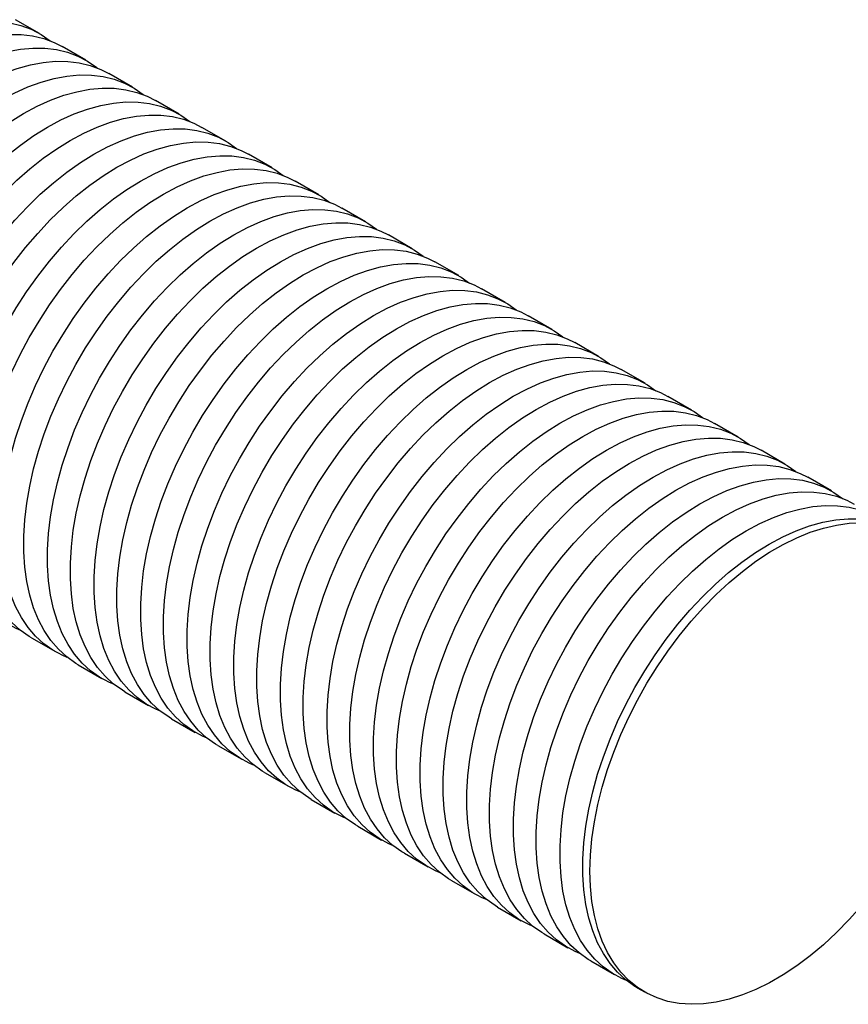
# Model space of a CAD drawing. Units: millimetres. Extents: x 17 to 829, y 20 to 541.
# Drawn here: x 84 to 92, y 114 to 124 of the extents above; entities that cross this region are included whole.
import ezdxf

# ---------------------------------------------------------------- set-up
doc = ezdxf.new("R2010")
doc.units = ezdxf.units.MM
doc.linetypes.add('SLD-Solid', pattern=[0])

msp = doc.modelspace()

# ---------------------------------------------------------------- linework, layer by layer
at = {"color": 7, "linetype": 'SLD-Solid', "lineweight": 25, "ltscale": 2}
for p, q in [((83.7709, 123.7754), (83.5306, 123.9142)), ((84.2423, 123.5033), (84.002, 123.642)), ((84.7137, 123.2311), (84.4734, 123.3699)), ((85.1851, 122.959), (84.9448, 123.0977)), ((85.6565, 122.6869), (85.4162, 122.8256)), ((86.1279, 122.4147), (85.8876, 122.5535)), ((86.5993, 122.1426), (86.359, 122.2813)), ((87.0707, 121.8705), (86.8304, 122.0092)), ((87.5421, 121.5983), (87.3018, 121.7371)), ((88.0135, 121.3262), (87.7732, 121.4649)), ((88.4849, 121.054), (88.2446, 121.1928)), ((88.9564, 120.7819), (88.716, 120.9207)), ((89.4278, 120.5098), (89.1874, 120.6485)), ((89.8992, 120.2376), (89.6588, 120.3764)), ((90.3706, 119.9655), (90.1302, 120.1043)), ((90.842, 119.6934), (90.6016, 119.8321)), ((91.3134, 119.4212), (91.073, 119.56)), ((91.7848, 119.1491), (91.5444, 119.2878)), ((83.6925, 117.6624), (83.9329, 117.5237)), ((84.1639, 117.3903), (84.4043, 117.2515)), ((84.6353, 117.1181), (84.8757, 116.9794)), ((85.1067, 116.846), (85.3471, 116.7073)), ((85.5782, 116.5739), (85.8185, 116.4351)), ((86.0496, 116.3017), (86.2899, 116.163)), ((86.521, 116.0296), (86.7613, 115.8908)), ((86.9924, 115.7575), (87.2327, 115.6187)), ((87.4638, 115.4853), (87.7041, 115.3466)), ((87.9352, 115.2132), (88.1755, 115.0744)), ((88.4066, 114.9411), (88.6469, 114.8023)), ((88.878, 114.6689), (89.1183, 114.5302)), ((89.3494, 114.3968), (89.5897, 114.258)), ((89.8208, 114.1246), (89.8938, 114.0825))]:
    msp.add_line(p, q, dxfattribs=at)
at = {"color": 7, "linetype": 'SLD-Solid', "lineweight": 25, "ltscale": 2, "flags": 128}
for points in [[(80.8349, 121.6877), (80.9111, 121.8629), (80.9954, 122.036), (81.0873, 122.2061), (81.1863, 122.3723), (81.2918, 122.5337), (81.4034, 122.6896), (81.5205, 122.8389), (81.6423, 122.9811), (81.7684, 123.1152), (81.898, 123.2407), (82.0304, 123.3569), (82.165, 123.4631), (82.301, 123.5587), (82.4377, 123.6434), (82.5744, 123.7166), (82.7104, 123.7779), (82.845, 123.8271), (82.9774, 123.8639), (83.107, 123.888), (83.233, 123.8994), (83.3549, 123.8979), (83.4719, 123.8837), (83.5835, 123.8567), (83.6891, 123.8172), (83.7881, 123.7652), (83.8799, 123.7012), (83.8814, 123.7)], [(81.066, 121.5543), (81.1422, 121.7295), (81.2265, 121.9026), (81.3183, 122.0727), (81.4173, 122.2389), (81.5229, 122.4004), (81.6345, 122.5562), (81.7515, 122.7055), (81.8734, 122.8477), (81.9995, 122.9819), (82.129, 123.1073), (82.2615, 123.2235), (82.396, 123.3297), (82.532, 123.4253), (82.6687, 123.51), (82.8055, 123.5832), (82.9415, 123.6445), (83.076, 123.6937), (83.2084, 123.7305), (83.338, 123.7546), (83.4641, 123.766), (83.5859, 123.7645), (83.703, 123.7503), (83.8146, 123.7233), (83.9201, 123.6838), (84.002, 123.642)], [(81.3063, 121.4156), (81.3825, 121.5908), (81.4668, 121.7639), (81.5587, 121.934), (81.6577, 122.1002), (81.7632, 122.2616), (81.8748, 122.4174), (81.9919, 122.5668), (82.1137, 122.7089), (82.2398, 122.8431), (82.3694, 122.9686), (82.5018, 123.0847), (82.6364, 123.1909), (82.7724, 123.2866), (82.9091, 123.3713), (83.0458, 123.4444), (83.1818, 123.5058), (83.3164, 123.555), (83.4488, 123.5917), (83.5784, 123.6158), (83.7044, 123.6272), (83.8263, 123.6258), (83.9433, 123.6115), (84.0549, 123.5846), (84.1605, 123.545), (84.2595, 123.4931), (84.3513, 123.4291), (84.3528, 123.4279)], [(81.5374, 121.2822), (81.6136, 121.4574), (81.6979, 121.6305), (81.7897, 121.8006), (81.8887, 121.9668), (81.9943, 122.1282), (82.1059, 122.284), (82.2229, 122.4334), (82.3448, 122.5756), (82.4709, 122.7097), (82.6004, 122.8352), (82.7329, 122.9513), (82.8674, 123.0575), (83.0034, 123.1532), (83.1401, 123.2379), (83.2769, 123.3111), (83.4129, 123.3724), (83.5474, 123.4216), (83.6798, 123.4583), (83.8094, 123.4825), (83.9355, 123.4938), (84.0574, 123.4924), (84.1744, 123.4782), (84.286, 123.4512), (84.3916, 123.4116), (84.4734, 123.3699)], [(81.7777, 121.1434), (81.854, 121.3186), (81.9382, 121.4917), (82.0301, 121.6618), (82.1291, 121.828), (82.2346, 121.9895), (82.3462, 122.1453), (82.4633, 122.2947), (82.5851, 122.4368), (82.7112, 122.571), (82.8408, 122.6965), (82.9732, 122.8126), (83.1078, 122.9188), (83.2438, 123.0145), (83.3805, 123.0991), (83.5172, 123.1723), (83.6532, 123.2337), (83.7878, 123.2828), (83.9202, 123.3196), (84.0498, 123.3437), (84.1758, 123.3551), (84.2977, 123.3536), (84.4147, 123.3394), (84.5263, 123.3124), (84.6319, 123.2729), (84.7309, 123.221), (84.8227, 123.1569), (84.8242, 123.1558)], [(82.0088, 121.0101), (82.085, 121.1853), (82.1693, 121.3584), (82.2612, 121.5285), (82.3601, 121.6947), (82.4657, 121.8561), (82.5773, 122.0119), (82.6943, 122.1613), (82.8162, 122.3034), (82.9423, 122.4376), (83.0718, 122.5631), (83.2043, 122.6792), (83.3388, 122.7854), (83.4748, 122.8811), (83.6115, 122.9657), (83.7483, 123.0389), (83.8843, 123.1003), (84.0188, 123.1494), (84.1512, 123.1862), (84.2808, 123.2103), (84.4069, 123.2217), (84.5288, 123.2203), (84.6458, 123.206), (84.7574, 123.1791), (84.863, 123.1395), (84.9448, 123.0977)], [(82.2491, 120.8713), (82.3254, 121.0465), (82.4096, 121.2196), (82.5015, 121.3897), (82.6005, 121.5559), (82.706, 121.7173), (82.8176, 121.8732), (82.9347, 122.0225), (83.0566, 122.1647), (83.1826, 122.2988), (83.3122, 122.4243), (83.4446, 122.5405), (83.5792, 122.6466), (83.7152, 122.7423), (83.8519, 122.827), (83.9886, 122.9002), (84.1246, 122.9615), (84.2592, 123.0107), (84.3916, 123.0474), (84.5212, 123.0716), (84.6472, 123.0829), (84.7691, 123.0815), (84.8861, 123.0673), (84.9977, 123.0403), (85.1033, 123.0008), (85.2023, 122.9488), (85.2942, 122.8848), (85.2956, 122.8836)], [(82.4802, 120.7379), (82.5564, 120.9131), (82.6407, 121.0862), (82.7326, 121.2563), (82.8315, 121.4225), (82.9371, 121.584), (83.0487, 121.7398), (83.1657, 121.8891), (83.2876, 122.0313), (83.4137, 122.1654), (83.5432, 122.2909), (83.6757, 122.4071), (83.8102, 122.5133), (83.9462, 122.6089), (84.0829, 122.6936), (84.2197, 122.7668), (84.3557, 122.8281), (84.4902, 122.8773), (84.6227, 122.9141), (84.7522, 122.9382), (84.8783, 122.9496), (85.0002, 122.9481), (85.1172, 122.9339), (85.2288, 122.9069), (85.3344, 122.8674), (85.4162, 122.8256)], [(83.1106, 118.0099), (83.065, 118.0293), (82.9658, 118.0824), (82.8739, 118.1478), (82.7897, 118.2251), (82.7137, 118.3139), (82.6463, 118.4137), (82.5879, 118.524), (82.5387, 118.6441), (82.499, 118.7735), (82.469, 118.9115), (82.449, 119.0572), (82.4389, 119.2101), (82.4389, 119.3691), (82.449, 119.5335), (82.469, 119.7025), (82.499, 119.875), (82.5387, 120.0502), (82.5879, 120.2272), (82.6463, 120.4049), (82.7137, 120.5825), (82.7897, 120.7591), (82.8739, 120.9335), (82.9658, 121.1051), (83.065, 121.2727), (83.1709, 121.4355), (83.2829, 121.5928), (83.4004, 121.7435), (83.5229, 121.8869), (83.6497, 122.0223), (83.7801, 122.1489), (83.9133, 122.2661), (84.0487, 122.3731), (84.1857, 122.4696), (84.3233, 122.5548), (84.4609, 122.6285), (84.5978, 122.6901), (84.7333, 122.7394), (84.8665, 122.7761), (84.9969, 122.8), (85.1237, 122.811), (85.2462, 122.809), (85.3637, 122.794), (85.4757, 122.7661), (85.5816, 122.7255), (85.6808, 122.6724), (85.767, 122.6115)], [(83.2211, 117.9345), (83.1969, 117.9491), (83.105, 118.0145), (83.0208, 118.0917), (82.9448, 118.1805), (82.8774, 118.2803), (82.8189, 118.3906), (82.7697, 118.5107), (82.73, 118.6401), (82.7001, 118.7781), (82.68, 118.9239), (82.67, 119.0767), (82.67, 119.2357), (82.68, 119.4001), (82.7001, 119.5691), (82.73, 119.7416), (82.7697, 119.9168), (82.8189, 120.0938), (82.8774, 120.2715), (82.9448, 120.4492), (83.0208, 120.6257), (83.105, 120.8002), (83.1969, 120.9717), (83.296, 121.1393), (83.4019, 121.3022), (83.5139, 121.4594), (83.6315, 121.6101), (83.754, 121.7535), (83.8808, 121.8889), (84.0111, 122.0155), (84.1444, 122.1327), (84.2798, 122.2398), (84.4167, 122.3362), (84.5544, 122.4215), (84.692, 122.4951), (84.8289, 122.5567), (84.9643, 122.606), (85.0976, 122.6427), (85.228, 122.6666), (85.3547, 122.6776), (85.4772, 122.6756), (85.5948, 122.6606), (85.7068, 122.6327), (85.8127, 122.5921), (85.8876, 122.5535)], [(83.582, 117.7378), (83.5364, 117.7572), (83.4372, 117.8103), (83.3453, 117.8757), (83.2611, 117.953), (83.1852, 118.0418), (83.1177, 118.1416), (83.0593, 118.2518), (83.0101, 118.372), (82.9704, 118.5014), (82.9404, 118.6393), (82.9204, 118.7851), (82.9103, 118.9379), (82.9103, 119.097), (82.9204, 119.2614), (82.9404, 119.4303), (82.9704, 119.6029), (83.0101, 119.7781), (83.0593, 119.955), (83.1177, 120.1328), (83.1852, 120.3104), (83.2611, 120.4869), (83.3453, 120.6614), (83.4372, 120.8329), (83.5364, 121.0006), (83.6423, 121.1634), (83.7543, 121.3206), (83.8718, 121.4713), (83.9943, 121.6148), (84.1211, 121.7502), (84.2515, 121.8768), (84.3847, 121.9939), (84.5202, 122.101), (84.6571, 122.1974), (84.7947, 122.2827), (84.9323, 122.3564), (85.0692, 122.418), (85.2047, 122.4673), (85.3379, 122.504), (85.4683, 122.5279), (85.5951, 122.5389), (85.7176, 122.5369), (85.8351, 122.5219), (85.9471, 122.494), (86.053, 122.4534), (86.1522, 122.4002), (86.2384, 122.3394)], [(83.6925, 117.6624), (83.6683, 117.6769), (83.5764, 117.7423), (83.4922, 117.8196), (83.4162, 117.9084), (83.3488, 118.0082), (83.2903, 118.1184), (83.2411, 118.2386), (83.2015, 118.368), (83.1715, 118.5059), (83.1515, 118.6517), (83.1414, 118.8045), (83.1414, 118.9636), (83.1515, 119.128), (83.1715, 119.2969), (83.2015, 119.4695), (83.2411, 119.6447), (83.2903, 119.8216), (83.3488, 119.9994), (83.4162, 120.177), (83.4922, 120.3535), (83.5764, 120.528), (83.6683, 120.6995), (83.7674, 120.8672), (83.8733, 121.03), (83.9853, 121.1872), (84.1029, 121.338), (84.2254, 121.4814), (84.3522, 121.6168), (84.4825, 121.7434), (84.6158, 121.8605), (84.7512, 121.9676), (84.8881, 122.0641), (85.0258, 122.1493), (85.1634, 122.223), (85.3003, 122.2846), (85.4357, 122.3339), (85.569, 122.3706), (85.6994, 122.3945), (85.8261, 122.4055), (85.9486, 122.4035), (86.0662, 122.3885), (86.1782, 122.3606), (86.2841, 122.32), (86.359, 122.2813)], [(84.0534, 117.4657), (84.0078, 117.485), (83.9086, 117.5382), (83.8167, 117.6036), (83.7326, 117.6809), (83.6566, 117.7696), (83.5891, 117.8694), (83.5307, 117.9797), (83.4815, 118.0998), (83.4418, 118.2292), (83.4119, 118.3672), (83.3918, 118.513), (83.3817, 118.6658), (83.3817, 118.8248), (83.3918, 118.9893), (83.4119, 119.1582), (83.4418, 119.3307), (83.4815, 119.5059), (83.5307, 119.6829), (83.5891, 119.8607), (83.6566, 120.0383), (83.7326, 120.2148), (83.8167, 120.3893), (83.9086, 120.5608), (84.0078, 120.7284), (84.1137, 120.8913), (84.2257, 121.0485), (84.3433, 121.1992), (84.4657, 121.3426), (84.5925, 121.478), (84.7229, 121.6046), (84.8561, 121.7218), (84.9916, 121.8289), (85.1285, 121.9253), (85.2661, 122.0106), (85.4037, 122.0842), (85.5407, 122.1459), (85.6761, 122.1952), (85.8094, 122.2319), (85.9397, 122.2558), (86.0665, 122.2667), (86.189, 122.2647), (86.3065, 122.2497), (86.4185, 122.2219), (86.5244, 122.1812), (86.6236, 122.1281), (86.7098, 122.0672)], [(84.1639, 117.3903), (84.1397, 117.4048), (84.0478, 117.4702), (83.9636, 117.5475), (83.8876, 117.6363), (83.8202, 117.736), (83.7617, 117.8463), (83.7125, 117.9664), (83.6729, 118.0958), (83.6429, 118.2338), (83.6229, 118.3796), (83.6128, 118.5324), (83.6128, 118.6914), (83.6229, 118.8559), (83.6429, 119.0248), (83.6729, 119.1973), (83.7125, 119.3726), (83.7617, 119.5495), (83.8202, 119.7273), (83.8876, 119.9049), (83.9636, 120.0814), (84.0478, 120.2559), (84.1397, 120.4274), (84.2389, 120.595), (84.3447, 120.7579), (84.4567, 120.9151), (84.5743, 121.0658), (84.6968, 121.2093), (84.8236, 121.3446), (84.9539, 121.4713), (85.0872, 121.5884), (85.2226, 121.6955), (85.3595, 121.7919), (85.4972, 121.8772), (85.6348, 121.9508), (85.7717, 122.0125), (85.9072, 122.0618), (86.0404, 122.0985), (86.1708, 122.1224), (86.2975, 122.1333), (86.42, 122.1313), (86.5376, 122.1163), (86.6496, 122.0885), (86.7555, 122.0478), (86.8304, 122.0092)], [(84.5248, 117.1935), (84.4792, 117.2129), (84.38, 117.266), (84.2881, 117.3314), (84.204, 117.4087), (84.128, 117.4975), (84.0606, 117.5973), (84.0021, 117.7075), (83.9529, 117.8277), (83.9132, 117.9571), (83.8833, 118.0951), (83.8632, 118.2408), (83.8532, 118.3936), (83.8532, 118.5527), (83.8632, 118.7171), (83.8833, 118.8861), (83.9132, 119.0586), (83.9529, 119.2338), (84.0021, 119.4108), (84.0606, 119.5885), (84.128, 119.7661), (84.204, 119.9427), (84.2881, 120.1171), (84.38, 120.2887), (84.4792, 120.4563), (84.5851, 120.6191), (84.6971, 120.7764), (84.8147, 120.9271), (84.9371, 121.0705), (85.0639, 121.2059), (85.1943, 121.3325), (85.3275, 121.4497), (85.463, 121.5567), (85.5999, 121.6532), (85.7375, 121.7384), (85.8752, 121.8121), (86.0121, 121.8737), (86.1475, 121.923), (86.2808, 121.9597), (86.4111, 121.9836), (86.5379, 121.9946), (86.6604, 121.9926), (86.7779, 121.9776), (86.89, 121.9497), (86.9958, 121.9091), (87.095, 121.8559), (87.1813, 121.7951)], [(84.6353, 117.1181), (84.6111, 117.1327), (84.5192, 117.198), (84.435, 117.2753), (84.359, 117.3641), (84.2916, 117.4639), (84.2331, 117.5742), (84.1839, 117.6943), (84.1443, 117.8237), (84.1143, 117.9617), (84.0943, 118.1074), (84.0842, 118.2603), (84.0842, 118.4193), (84.0943, 118.5837), (84.1143, 118.7527), (84.1443, 118.9252), (84.1839, 119.1004), (84.2331, 119.2774), (84.2916, 119.4551), (84.359, 119.6327), (84.435, 119.8093), (84.5192, 119.9838), (84.6111, 120.1553), (84.7103, 120.3229), (84.8161, 120.4858), (84.9281, 120.643), (85.0457, 120.7937), (85.1682, 120.9371), (85.295, 121.0725), (85.4253, 121.1991), (85.5586, 121.3163), (85.694, 121.4234), (85.8309, 121.5198), (85.9686, 121.605), (86.1062, 121.6787), (86.2431, 121.7403), (86.3786, 121.7896), (86.5118, 121.8263), (86.6422, 121.8502), (86.7689, 121.8612), (86.8914, 121.8592), (87.009, 121.8442), (87.121, 121.8163), (87.2269, 121.7757), (87.3018, 121.7371)], [(84.9962, 116.9214), (84.9506, 116.9408), (84.8515, 116.9939), (84.7595, 117.0593), (84.6754, 117.1366), (84.5994, 117.2254), (84.532, 117.3251), (84.4735, 117.4354), (84.4243, 117.5556), (84.3846, 117.685), (84.3547, 117.8229), (84.3346, 117.9687), (84.3246, 118.1215), (84.3246, 118.2806), (84.3346, 118.445), (84.3547, 118.6139), (84.3846, 118.7865), (84.4243, 118.9617), (84.4735, 119.1386), (84.532, 119.3164), (84.5994, 119.494), (84.6754, 119.6705), (84.7595, 119.845), (84.8515, 120.0165), (84.9506, 120.1841), (85.0565, 120.347), (85.1685, 120.5042), (85.2861, 120.6549), (85.4086, 120.7984), (85.5353, 120.9338), (85.6657, 121.0604), (85.7989, 121.1775), (85.9344, 121.2846), (86.0713, 121.381), (86.2089, 121.4663), (86.3466, 121.5399), (86.4835, 121.6016), (86.6189, 121.6509), (86.7522, 121.6876), (86.8825, 121.7115), (87.0093, 121.7225), (87.1318, 121.7204), (87.2493, 121.7055), (87.3614, 121.6776), (87.4672, 121.637), (87.5664, 121.5838), (87.6527, 121.5229)], [(85.1067, 116.846), (85.0825, 116.8605), (84.9906, 116.9259), (84.9064, 117.0032), (84.8304, 117.092), (84.763, 117.1918), (84.7046, 117.302), (84.6553, 117.4222), (84.6157, 117.5516), (84.5857, 117.6895), (84.5657, 117.8353), (84.5556, 117.9881), (84.5556, 118.1472), (84.5657, 118.3116), (84.5857, 118.4805), (84.6157, 118.6531), (84.6553, 118.8283), (84.7046, 119.0052), (84.763, 119.183), (84.8304, 119.3606), (84.9064, 119.5371), (84.9906, 119.7116), (85.0825, 119.8831), (85.1817, 120.0508), (85.2875, 120.2136), (85.3995, 120.3708), (85.5171, 120.5216), (85.6396, 120.665), (85.7664, 120.8004), (85.8967, 120.927), (86.03, 121.0441), (86.1654, 121.1512), (86.3023, 121.2476), (86.44, 121.3329), (86.5776, 121.4066), (86.7145, 121.4682), (86.85, 121.5175), (86.9832, 121.5542), (87.1136, 121.5781), (87.2403, 121.5891), (87.3628, 121.5871), (87.4804, 121.5721), (87.5924, 121.5442), (87.6983, 121.5036), (87.7732, 121.4649)], [(85.4676, 116.6492), (85.422, 116.6686), (85.3229, 116.7218), (85.2309, 116.7872), (85.1468, 116.8645), (85.0708, 116.9532), (85.0034, 117.053), (84.9449, 117.1633), (84.8957, 117.2834), (84.856, 117.4128), (84.8261, 117.5508), (84.806, 117.6966), (84.796, 117.8494), (84.796, 118.0084), (84.806, 118.1729), (84.8261, 118.3418), (84.856, 118.5143), (84.8957, 118.6895), (84.9449, 118.8665), (85.0034, 119.0443), (85.0708, 119.2219), (85.1468, 119.3984), (85.2309, 119.5729), (85.3229, 119.7444), (85.422, 119.912), (85.5279, 120.0749), (85.6399, 120.2321), (85.7575, 120.3828), (85.88, 120.5262), (86.0067, 120.6616), (86.1371, 120.7882), (86.2703, 120.9054), (86.4058, 121.0125), (86.5427, 121.1089), (86.6803, 121.1942), (86.818, 121.2678), (86.9549, 121.3295), (87.0903, 121.3788), (87.2236, 121.4154), (87.3539, 121.4393), (87.4807, 121.4503), (87.6032, 121.4483), (87.7207, 121.4333), (87.8328, 121.4054), (87.9386, 121.3648), (88.0378, 121.3117), (88.1241, 121.2508)], [(85.5782, 116.5739), (85.5539, 116.5884), (85.462, 116.6538), (85.3778, 116.7311), (85.3018, 116.8198), (85.2344, 116.9196), (85.176, 117.0299), (85.1268, 117.15), (85.0871, 117.2794), (85.0571, 117.4174), (85.0371, 117.5632), (85.027, 117.716), (85.027, 117.875), (85.0371, 118.0395), (85.0571, 118.2084), (85.0871, 118.3809), (85.1268, 118.5561), (85.176, 118.7331), (85.2344, 118.9109), (85.3018, 119.0885), (85.3778, 119.265), (85.462, 119.4395), (85.5539, 119.611), (85.6531, 119.7786), (85.7589, 119.9415), (85.871, 120.0987), (85.9885, 120.2494), (86.111, 120.3929), (86.2378, 120.5282), (86.3681, 120.6548), (86.5014, 120.772), (86.6368, 120.8791), (86.7737, 120.9755), (86.9114, 121.0608), (87.049, 121.1344), (87.1859, 121.1961), (87.3214, 121.2454), (87.4546, 121.2821), (87.585, 121.306), (87.7117, 121.3169), (87.8342, 121.3149), (87.9518, 121.2999), (88.0638, 121.2721), (88.1697, 121.2314), (88.2446, 121.1928)], [(85.939, 116.3771), (85.8934, 116.3965), (85.7943, 116.4496), (85.7023, 116.515), (85.6182, 116.5923), (85.5422, 116.6811), (85.4748, 116.7809), (85.4163, 116.8911), (85.3671, 117.0113), (85.3274, 117.1407), (85.2975, 117.2786), (85.2774, 117.4244), (85.2674, 117.5772), (85.2674, 117.7363), (85.2774, 117.9007), (85.2975, 118.0697), (85.3274, 118.2422), (85.3671, 118.4174), (85.4163, 118.5944), (85.4748, 118.7721), (85.5422, 118.9497), (85.6182, 119.1262), (85.7023, 119.3007), (85.7943, 119.4722), (85.8934, 119.6399), (85.9993, 119.8027), (86.1113, 119.9599), (86.2289, 120.1107), (86.3514, 120.2541), (86.4781, 120.3895), (86.6085, 120.5161), (86.7417, 120.6332), (86.8772, 120.7403), (87.0141, 120.8368), (87.1517, 120.922), (87.2894, 120.9957), (87.4263, 121.0573), (87.5617, 121.1066), (87.695, 121.1433), (87.8253, 121.1672), (87.9521, 121.1782), (88.0746, 121.1762), (88.1921, 121.1612), (88.3042, 121.1333), (88.41, 121.0927), (88.5092, 121.0395), (88.5955, 120.9787)], [(86.0496, 116.3017), (86.0253, 116.3162), (85.9334, 116.3816), (85.8492, 116.4589), (85.7732, 116.5477), (85.7058, 116.6475), (85.6474, 116.7578), (85.5982, 116.8779), (85.5585, 117.0073), (85.5285, 117.1453), (85.5085, 117.291), (85.4984, 117.4439), (85.4984, 117.6029), (85.5085, 117.7673), (85.5285, 117.9363), (85.5585, 118.1088), (85.5982, 118.284), (85.6474, 118.461), (85.7058, 118.6387), (85.7732, 118.8163), (85.8492, 118.9929), (85.9334, 119.1673), (86.0253, 119.3389), (86.1245, 119.5065), (86.2303, 119.6693), (86.3424, 119.8266), (86.4599, 119.9773), (86.5824, 120.1207), (86.7092, 120.2561), (86.8395, 120.3827), (86.9728, 120.4999), (87.1082, 120.6069), (87.2451, 120.7034), (87.3828, 120.7886), (87.5204, 120.8623), (87.6573, 120.9239), (87.7928, 120.9732), (87.926, 121.0099), (88.0564, 121.0338), (88.1831, 121.0448), (88.3056, 121.0428), (88.4232, 121.0278), (88.5352, 120.9999), (88.6411, 120.9593), (88.716, 120.9207)], [(86.4104, 116.105), (86.3648, 116.1243), (86.2657, 116.1775), (86.1738, 116.2429), (86.0896, 116.3202), (86.0136, 116.409), (85.9462, 116.5087), (85.8877, 116.619), (85.8385, 116.7392), (85.7988, 116.8686), (85.7689, 117.0065), (85.7488, 117.1523), (85.7388, 117.3051), (85.7388, 117.4642), (85.7488, 117.6286), (85.7689, 117.7975), (85.7988, 117.97), (85.8385, 118.1453), (85.8877, 118.3222), (85.9462, 118.5), (86.0136, 118.6776), (86.0896, 118.8541), (86.1738, 119.0286), (86.2657, 119.2001), (86.3648, 119.3677), (86.4707, 119.5306), (86.5827, 119.6878), (86.7003, 119.8385), (86.8228, 119.982), (86.9495, 120.1174), (87.0799, 120.244), (87.2131, 120.3611), (87.3486, 120.4682), (87.4855, 120.5646), (87.6231, 120.6499), (87.7608, 120.7235), (87.8977, 120.7852), (88.0331, 120.8345), (88.1664, 120.8712), (88.2967, 120.8951), (88.4235, 120.906), (88.546, 120.904), (88.6636, 120.8891), (88.7756, 120.8612), (88.8814, 120.8206), (88.9806, 120.7674), (89.0669, 120.7065)], [(86.521, 116.0296), (86.4967, 116.0441), (86.4048, 116.1095), (86.3206, 116.1868), (86.2446, 116.2756), (86.1772, 116.3754), (86.1188, 116.4856), (86.0696, 116.6058), (86.0299, 116.7352), (85.9999, 116.8731), (85.9799, 117.0189), (85.9698, 117.1717), (85.9698, 117.3308), (85.9799, 117.4952), (85.9999, 117.6641), (86.0299, 117.8367), (86.0696, 118.0119), (86.1188, 118.1888), (86.1772, 118.3666), (86.2446, 118.5442), (86.3206, 118.7207), (86.4048, 118.8952), (86.4967, 119.0667), (86.5959, 119.2344), (86.7017, 119.3972), (86.8138, 119.5544), (86.9313, 119.7051), (87.0538, 119.8486), (87.1806, 119.984), (87.3109, 120.1106), (87.4442, 120.2277), (87.5796, 120.3348), (87.7165, 120.4312), (87.8542, 120.5165), (87.9918, 120.5902), (88.1287, 120.6518), (88.2642, 120.7011), (88.3974, 120.7378), (88.5278, 120.7617), (88.6545, 120.7727), (88.777, 120.7707), (88.8946, 120.7557), (89.0066, 120.7278), (89.1125, 120.6872), (89.1874, 120.6485)], [(86.8818, 115.8328), (86.8362, 115.8522), (86.7371, 115.9054), (86.6452, 115.9708), (86.561, 116.048), (86.485, 116.1368), (86.4176, 116.2366), (86.3591, 116.3469), (86.3099, 116.467), (86.2702, 116.5964), (86.2403, 116.7344), (86.2202, 116.8801), (86.2102, 117.033), (86.2102, 117.192), (86.2202, 117.3564), (86.2403, 117.5254), (86.2702, 117.6979), (86.3099, 117.8731), (86.3591, 118.0501), (86.4176, 118.2278), (86.485, 118.4055), (86.561, 118.582), (86.6452, 118.7565), (86.7371, 118.928), (86.8362, 119.0956), (86.9421, 119.2585), (87.0541, 119.4157), (87.1717, 119.5664), (87.2942, 119.7098), (87.4209, 119.8452), (87.5513, 119.9718), (87.6845, 120.089), (87.82, 120.1961), (87.9569, 120.2925), (88.0945, 120.3778), (88.2322, 120.4514), (88.3691, 120.513), (88.5045, 120.5623), (88.6378, 120.599), (88.7681, 120.6229), (88.8949, 120.6339), (89.0174, 120.6319), (89.135, 120.6169), (89.247, 120.589), (89.3528, 120.5484), (89.452, 120.4953), (89.5383, 120.4344)], [(86.9924, 115.7575), (86.9681, 115.772), (86.8762, 115.8374), (86.792, 115.9147), (86.716, 116.0034), (86.6486, 116.1032), (86.5902, 116.2135), (86.541, 116.3336), (86.5013, 116.463), (86.4713, 116.601), (86.4513, 116.7468), (86.4412, 116.8996), (86.4412, 117.0586), (86.4513, 117.2231), (86.4713, 117.392), (86.5013, 117.5645), (86.541, 117.7397), (86.5902, 117.9167), (86.6486, 118.0945), (86.716, 118.2721), (86.792, 118.4486), (86.8762, 118.6231), (86.9681, 118.7946), (87.0673, 118.9622), (87.1731, 119.1251), (87.2852, 119.2823), (87.4027, 119.433), (87.5252, 119.5764), (87.652, 119.7118), (87.7823, 119.8384), (87.9156, 119.9556), (88.051, 120.0627), (88.1879, 120.1591), (88.3256, 120.2444), (88.4632, 120.318), (88.6001, 120.3797), (88.7356, 120.429), (88.8688, 120.4657), (88.9992, 120.4896), (89.126, 120.5005), (89.2484, 120.4985), (89.366, 120.4835), (89.478, 120.4557), (89.5839, 120.415), (89.6588, 120.3764)], [(87.3533, 115.5607), (87.3076, 115.5801), (87.2085, 115.6332), (87.1166, 115.6986), (87.0324, 115.7759), (86.9564, 115.8647), (86.889, 115.9645), (86.8305, 116.0747), (86.7813, 116.1949), (86.7416, 116.3243), (86.7117, 116.4622), (86.6916, 116.608), (86.6816, 116.7608), (86.6816, 116.9199), (86.6916, 117.0843), (86.7117, 117.2532), (86.7416, 117.4258), (86.7813, 117.601), (86.8305, 117.7779), (86.889, 117.9557), (86.9564, 118.1333), (87.0324, 118.3098), (87.1166, 118.4843), (87.2085, 118.6558), (87.3076, 118.8235), (87.4135, 118.9863), (87.5255, 119.1435), (87.6431, 119.2943), (87.7656, 119.4377), (87.8923, 119.5731), (88.0227, 119.6997), (88.1559, 119.8168), (88.2914, 119.9239), (88.4283, 120.0204), (88.5659, 120.1056), (88.7036, 120.1793), (88.8405, 120.2409), (88.9759, 120.2902), (89.1092, 120.3269), (89.2395, 120.3508), (89.3663, 120.3618), (89.4888, 120.3598), (89.6064, 120.3448), (89.7184, 120.3169), (89.8242, 120.2763), (89.9234, 120.2231), (90.0097, 120.1623)], [(87.4638, 115.4853), (87.4395, 115.4998), (87.3476, 115.5652), (87.2634, 115.6425), (87.1874, 115.7313), (87.12, 115.8311), (87.0616, 115.9413), (87.0124, 116.0615), (86.9727, 116.1909), (86.9427, 116.3288), (86.9227, 116.4746), (86.9126, 116.6274), (86.9126, 116.7865), (86.9227, 116.9509), (86.9427, 117.1199), (86.9727, 117.2924), (87.0124, 117.4676), (87.0616, 117.6446), (87.12, 117.8223), (87.1874, 117.9999), (87.2634, 118.1765), (87.3476, 118.3509), (87.4395, 118.5224), (87.5387, 118.6901), (87.6446, 118.8529), (87.7566, 119.0101), (87.8741, 119.1609), (87.9966, 119.3043), (88.1234, 119.4397), (88.2537, 119.5663), (88.387, 119.6835), (88.5224, 119.7905), (88.6594, 119.887), (88.797, 119.9722), (88.9346, 120.0459), (89.0715, 120.1075), (89.207, 120.1568), (89.3402, 120.1935), (89.4706, 120.2174), (89.5974, 120.2284), (89.7198, 120.2264), (89.8374, 120.2114), (89.9494, 120.1835), (90.0553, 120.1429), (90.1302, 120.1043)], [(87.8247, 115.2886), (87.779, 115.3079), (87.6799, 115.3611), (87.588, 115.4265), (87.5038, 115.5038), (87.4278, 115.5925), (87.3604, 115.6923), (87.3019, 115.8026), (87.2527, 115.9227), (87.213, 116.0521), (87.1831, 116.1901), (87.163, 116.3359), (87.153, 116.4887), (87.153, 116.6477), (87.163, 116.8122), (87.1831, 116.9811), (87.213, 117.1536), (87.2527, 117.3289), (87.3019, 117.5058), (87.3604, 117.6836), (87.4278, 117.8612), (87.5038, 118.0377), (87.588, 118.2122), (87.6799, 118.3837), (87.779, 118.5513), (87.8849, 118.7142), (87.9969, 118.8714), (88.1145, 119.0221), (88.237, 119.1656), (88.3637, 119.3009), (88.4941, 119.4276), (88.6274, 119.5447), (88.7628, 119.6518), (88.8997, 119.7482), (89.0373, 119.8335), (89.175, 119.9071), (89.3119, 119.9688), (89.4473, 120.0181), (89.5806, 120.0548), (89.7109, 120.0787), (89.8377, 120.0896), (89.9602, 120.0876), (90.0778, 120.0726), (90.1898, 120.0448), (90.2957, 120.0041), (90.3948, 119.951), (90.4811, 119.8901)], [(87.9352, 115.2132), (87.9109, 115.2277), (87.819, 115.2931), (87.7348, 115.3704), (87.6588, 115.4592), (87.5914, 115.5589), (87.533, 115.6692), (87.4838, 115.7894), (87.4441, 115.9188), (87.4141, 116.0567), (87.3941, 116.2025), (87.384, 116.3553), (87.384, 116.5144), (87.3941, 116.6788), (87.4141, 116.8477), (87.4441, 117.0203), (87.4838, 117.1955), (87.533, 117.3724), (87.5914, 117.5502), (87.6588, 117.7278), (87.7348, 117.9043), (87.819, 118.0788), (87.9109, 118.2503), (88.0101, 118.4179), (88.116, 118.5808), (88.228, 118.738), (88.3455, 118.8887), (88.468, 119.0322), (88.5948, 119.1676), (88.7252, 119.2942), (88.8584, 119.4113), (88.9939, 119.5184), (89.1308, 119.6148), (89.2684, 119.7001), (89.406, 119.7737), (89.5429, 119.8354), (89.6784, 119.8847), (89.8116, 119.9214), (89.942, 119.9453), (90.0688, 119.9563), (90.1913, 119.9542), (90.3088, 119.9393), (90.4208, 119.9114), (90.5267, 119.8708), (90.6016, 119.8321)], [(88.2961, 115.0164), (88.2504, 115.0358), (88.1513, 115.089), (88.0594, 115.1543), (87.9752, 115.2316), (87.8992, 115.3204), (87.8318, 115.4202), (87.7733, 115.5305), (87.7241, 115.6506), (87.6844, 115.78), (87.6545, 115.918), (87.6344, 116.0637), (87.6244, 116.2166), (87.6244, 116.3756), (87.6344, 116.54), (87.6545, 116.709), (87.6844, 116.8815), (87.7241, 117.0567), (87.7733, 117.2337), (87.8318, 117.4114), (87.8992, 117.589), (87.9752, 117.7656), (88.0594, 117.94), (88.1513, 118.1116), (88.2504, 118.2792), (88.3563, 118.4421), (88.4683, 118.5993), (88.5859, 118.75), (88.7084, 118.8934), (88.8351, 119.0288), (88.9655, 119.1554), (89.0988, 119.2726), (89.2342, 119.3796), (89.3711, 119.4761), (89.5087, 119.5613), (89.6464, 119.635), (89.7833, 119.6966), (89.9187, 119.7459), (90.052, 119.7826), (90.1823, 119.8065), (90.3091, 119.8175), (90.4316, 119.8155), (90.5492, 119.8005), (90.6612, 119.7726), (90.7671, 119.732), (90.8662, 119.6789), (90.9525, 119.618)], [(88.4066, 114.9411), (88.3823, 114.9556), (88.2904, 115.021), (88.2062, 115.0983), (88.1303, 115.187), (88.0628, 115.2868), (88.0044, 115.3971), (87.9552, 115.5172), (87.9155, 115.6466), (87.8856, 115.7846), (87.8655, 115.9304), (87.8554, 116.0832), (87.8554, 116.2422), (87.8655, 116.4067), (87.8856, 116.5756), (87.9155, 116.7481), (87.9552, 116.9233), (88.0044, 117.1003), (88.0628, 117.278), (88.1303, 117.4557), (88.2062, 117.6322), (88.2904, 117.8067), (88.3823, 117.9782), (88.4815, 118.1458), (88.5874, 118.3087), (88.6994, 118.4659), (88.8169, 118.6166), (88.9394, 118.76), (89.0662, 118.8954), (89.1966, 119.022), (89.3298, 119.1392), (89.4653, 119.2463), (89.6022, 119.3427), (89.7398, 119.428), (89.8774, 119.5016), (90.0144, 119.5632), (90.1498, 119.6125), (90.283, 119.6492), (90.4134, 119.6731), (90.5402, 119.6841), (90.6627, 119.6821), (90.7802, 119.6671), (90.8922, 119.6392), (90.9981, 119.5986), (91.073, 119.56)], [(88.7675, 114.7443), (88.7218, 114.7637), (88.6227, 114.8168), (88.5308, 114.8822), (88.4466, 114.9595), (88.3706, 115.0483), (88.3032, 115.1481), (88.2447, 115.2583), (88.1955, 115.3785), (88.1558, 115.5079), (88.1259, 115.6458), (88.1058, 115.7916), (88.0958, 115.9444), (88.0958, 116.1035), (88.1058, 116.2679), (88.1259, 116.4368), (88.1558, 116.6094), (88.1955, 116.7846), (88.2447, 116.9615), (88.3032, 117.1393), (88.3706, 117.3169), (88.4466, 117.4934), (88.5308, 117.6679), (88.6227, 117.8394), (88.7218, 118.0071), (88.8277, 118.1699), (88.9397, 118.3271), (89.0573, 118.4779), (89.1798, 118.6213), (89.3065, 118.7567), (89.4369, 118.8833), (89.5702, 119.0004), (89.7056, 119.1075), (89.8425, 119.2039), (89.9802, 119.2892), (90.1178, 119.3629), (90.2547, 119.4245), (90.3901, 119.4738), (90.5234, 119.5105), (90.6538, 119.5344), (90.7805, 119.5454), (90.903, 119.5434), (91.0206, 119.5284), (91.1326, 119.5005), (91.2385, 119.4599), (91.3376, 119.4067), (91.4239, 119.3459)], [(88.878, 114.6689), (88.8537, 114.6834), (88.7618, 114.7488), (88.6777, 114.8261), (88.6017, 114.9149), (88.5342, 115.0147), (88.4758, 115.1249), (88.4266, 115.2451), (88.3869, 115.3745), (88.357, 115.5124), (88.3369, 115.6582), (88.3268, 115.811), (88.3268, 115.9701), (88.3369, 116.1345), (88.357, 116.3034), (88.3869, 116.476), (88.4266, 116.6512), (88.4758, 116.8282), (88.5342, 117.0059), (88.6017, 117.1835), (88.6777, 117.36), (88.7618, 117.5345), (88.8537, 117.706), (88.9529, 117.8737), (89.0588, 118.0365), (89.1708, 118.1937), (89.2884, 118.3445), (89.4108, 118.4879), (89.5376, 118.6233), (89.668, 118.7499), (89.8012, 118.867), (89.9367, 118.9741), (90.0736, 119.0706), (90.2112, 119.1558), (90.3488, 119.2295), (90.4858, 119.2911), (90.6212, 119.3404), (90.7545, 119.3771), (90.8848, 119.401), (91.0116, 119.412), (91.1341, 119.41), (91.2516, 119.395), (91.3636, 119.3671), (91.4695, 119.3265), (91.5444, 119.2878)], [(89.2389, 114.4722), (89.1932, 114.4915), (89.0941, 114.5447), (89.0022, 114.6101), (88.918, 114.6874), (88.842, 114.7761), (88.7746, 114.8759), (88.7161, 114.9862), (88.6669, 115.1063), (88.6273, 115.2357), (88.5973, 115.3737), (88.5772, 115.5195), (88.5672, 115.6723), (88.5672, 115.8313), (88.5772, 115.9958), (88.5973, 116.1647), (88.6273, 116.3372), (88.6669, 116.5124), (88.7161, 116.6894), (88.7746, 116.8672), (88.842, 117.0448), (88.918, 117.2213), (89.0022, 117.3958), (89.0941, 117.5673), (89.1932, 117.7349), (89.2991, 117.8978), (89.4111, 118.055), (89.5287, 118.2057), (89.6512, 118.3492), (89.778, 118.4845), (89.9083, 118.6111), (90.0416, 118.7283), (90.177, 118.8354), (90.3139, 118.9318), (90.4516, 119.0171), (90.5892, 119.0907), (90.7261, 119.1524), (90.8615, 119.2017), (90.9948, 119.2384), (91.1252, 119.2623), (91.2519, 119.2732), (91.3744, 119.2712), (91.492, 119.2562), (91.604, 119.2284), (91.7099, 119.1877), (91.809, 119.1346), (91.8953, 119.0737)], [(89.3494, 114.3968), (89.3251, 114.4113), (89.2332, 114.4767), (89.1491, 114.554), (89.0731, 114.6428), (89.0057, 114.7425), (88.9472, 114.8528), (88.898, 114.973), (88.8583, 115.1023), (88.8284, 115.2403), (88.8083, 115.3861), (88.7983, 115.5389), (88.7983, 115.698), (88.8083, 115.8624), (88.8284, 116.0313), (88.8583, 116.2038), (88.898, 116.3791), (88.9472, 116.556), (89.0057, 116.7338), (89.0731, 116.9114), (89.1491, 117.0879), (89.2332, 117.2624), (89.3251, 117.4339), (89.4243, 117.6015), (89.5302, 117.7644), (89.6422, 117.9216), (89.7598, 118.0723), (89.8822, 118.2158), (90.009, 118.3511), (90.1394, 118.4778), (90.2726, 118.5949), (90.4081, 118.702), (90.545, 118.7984), (90.6826, 118.8837), (90.8203, 118.9573), (90.9572, 119.019), (91.0926, 119.0683), (91.2259, 119.105), (91.3562, 119.1289), (91.483, 119.1398), (91.6055, 119.1378), (91.723, 119.1229), (91.8351, 119.095), (91.9409, 119.0543), (92.0158, 119.0157)], [(89.7103, 114.2), (89.6647, 114.2194), (89.5655, 114.2725), (89.4736, 114.3379), (89.3894, 114.4152), (89.3134, 114.504), (89.246, 114.6038), (89.1875, 114.714), (89.1383, 114.8342), (89.0987, 114.9636), (89.0687, 115.1016), (89.0487, 115.2473), (89.0386, 115.4002), (89.0386, 115.5592), (89.0487, 115.7236), (89.0687, 115.8926), (89.0987, 116.0651), (89.1383, 116.2403), (89.1875, 116.4173), (89.246, 116.595), (89.3134, 116.7726), (89.3894, 116.9492), (89.4736, 117.1236), (89.5655, 117.2952), (89.6647, 117.4628), (89.7705, 117.6256), (89.8825, 117.7829), (90.0001, 117.9336), (90.1226, 118.077), (90.2494, 118.2124), (90.3797, 118.339), (90.513, 118.4562), (90.6484, 118.5632), (90.7853, 118.6597), (90.923, 118.7449), (91.0606, 118.8186), (91.1975, 118.8802), (91.333, 118.9295), (91.4662, 118.9662), (91.5966, 118.9901), (91.7233, 119.0011), (91.8458, 118.9991), (91.9634, 118.9841), (92.0754, 118.9562), (92.1813, 118.9156), (92.2804, 118.8624), (92.3667, 118.8016)], [(89.8208, 114.1246), (89.7966, 114.1392), (89.7046, 114.2046), (89.6205, 114.2818), (89.5445, 114.3706), (89.4771, 114.4704), (89.4186, 114.5807), (89.3694, 114.7008), (89.3297, 114.8302), (89.2998, 114.9682), (89.2797, 115.1139), (89.2697, 115.2668), (89.2697, 115.4258), (89.2797, 115.5902), (89.2998, 115.7592), (89.3297, 115.9317), (89.3694, 116.1069), (89.4186, 116.2839), (89.4771, 116.4616), (89.5445, 116.6393), (89.6205, 116.8158), (89.7046, 116.9903), (89.7966, 117.1618), (89.8957, 117.3294), (90.0016, 117.4923), (90.1136, 117.6495), (90.2312, 117.8002), (90.3537, 117.9436), (90.4804, 118.079), (90.6108, 118.2056), (90.744, 118.3228), (90.8795, 118.4299), (91.0164, 118.5263), (91.154, 118.6116), (91.2917, 118.6852), (91.4286, 118.7468), (91.564, 118.7961), (91.6973, 118.8328), (91.8276, 118.8567), (91.9544, 118.8677), (92.0769, 118.8657), (92.1944, 118.8507), (92.3065, 118.8228), (92.4123, 118.7822), (92.4872, 118.7436)], [(89.3414, 115.3034), (89.3465, 115.4653), (89.3615, 115.632), (89.3865, 115.8029), (89.4214, 115.9769), (89.4659, 116.1531), (89.5197, 116.3306), (89.5827, 116.5084), (89.6544, 116.6855), (89.7346, 116.8612), (89.8227, 117.0343), (89.9183, 117.204), (90.0209, 117.3693), (90.1299, 117.5295), (90.2448, 117.6835), (90.3649, 117.8307), (90.4896, 117.9702), (90.6182, 118.1013), (90.7501, 118.2233), (90.8846, 118.3354), (91.0208, 118.4373), (91.1582, 118.5282), (91.2959, 118.6077), (91.4333, 118.6754), (91.5695, 118.7309), (91.704, 118.7739), (91.8359, 118.8042), (91.9645, 118.8217), (92.0892, 118.8262), (92.2093, 118.8177), (92.3242, 118.7962), (92.4332, 118.7619), (92.5358, 118.715), (92.6314, 118.6557), (92.7195, 118.5843), (92.7997, 118.5012), (92.8714, 118.4069), (92.9344, 118.3018), (92.9882, 118.1865), (93.0327, 118.0617), (93.0676, 117.9279), (93.0926, 117.7859), (93.1076, 117.6365), (93.1127, 117.4805), (93.1076, 117.3186), (93.0926, 117.1519), (93.0676, 116.981), (93.0327, 116.807), (92.9882, 116.6308), (92.9344, 116.4533), (92.8714, 116.2755), (92.7997, 116.0983), (92.7195, 115.9227), (92.6314, 115.7496), (92.5358, 115.5799), (92.4332, 115.4146), (92.3242, 115.2544), (92.2093, 115.1004), (92.0892, 114.9532), (91.9645, 114.8137), (91.8359, 114.6826), (91.704, 114.5606), (91.5695, 114.4484), (91.4333, 114.3466), (91.2959, 114.2557), (91.1582, 114.1762), (91.0208, 114.1085), (90.8846, 114.053), (90.7501, 114.01), (90.6182, 113.9797), (90.4896, 113.9622), (90.3649, 113.9577), (90.2448, 113.9662), (90.1299, 113.9877), (90.0209, 114.022), (89.9183, 114.0689), (89.8227, 114.1282), (89.7346, 114.1996), (89.6544, 114.2827), (89.5827, 114.377), (89.5197, 114.4821), (89.4659, 114.5974), (89.4214, 114.7222), (89.3865, 114.856), (89.3615, 114.998), (89.3465, 115.1474), (89.3414, 115.3034)]]:
    msp.add_lwpolyline(points, dxfattribs=at)

doc.saveas('drawing.dxf')
